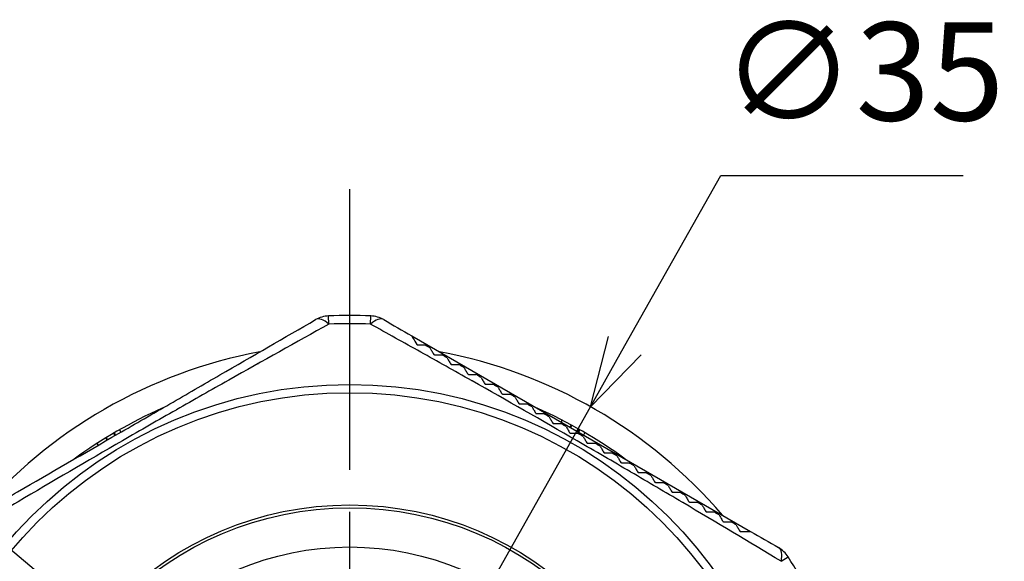
# Model space of a CAD drawing. Units: millimetres. Extents: x 156 to 559, y 66 to 346.
# Drawn here: x 211 to 246, y 175 to 194 of the extents above; entities that cross this region are included whole.
import ezdxf

# ---------------------------------------------------------------- set-up
doc = ezdxf.new("R2010")
doc.units = ezdxf.units.MM
doc.linetypes.add('AM_ISO08W050', pattern=[18, 12, -1.5, 3, -1.5])
for name, color, linetype, lineweight in [('AM_5', 3, 'Continuous', 25), ('AM_7', 4, 'AM_ISO08W050', 25), ('TK1', 7, 'Continuous', 25), ('TK2', 2, 'Continuous', 25), ('Visible (ISO)', 7, 'Continuous', 35)]:
    doc.layers.add(name, color=color, linetype=linetype, lineweight=lineweight)
doc.styles.get("Standard").update_dxf_attribs({"font": 'ISOCP.SHX', "bigfont": 'EXTFONT.SHX'})
doc.dimstyles.new('AM_ISO$3', dxfattribs={"dimtxt": 3.5, "dimasz": 2.5, "dimexe": 1, "dimexo": 1, "dimgap": 1.5, "dimtad": 1, "dimtoh": 1, "dimdsep": 46, "dimtxsty": 'Standard', "dimblk": 'OPEN30', "dimcen": 0, "dimclrd": 3, "dimclre": 3, "dimclrt": 2, "dimadec": 0, "dimazin": 2, "dimtp": 0.1, "dimtm": 0.1, "dimtfac": 0.71, "dimtofl": 0, "dimtmove": 0, "dimatfit": 0, "dimldrblk": 'OPEN30', "dimfxl": 1, "dimlwd": -1, "dimlwe": -1, "dimarcsym": 0})

# ---------------------------------------------------------------- blocks, each defined once
blk = doc.blocks.new('_Open30')
at = {"color": 0, "linetype": 'ByBlock', "lineweight": -2}
for p, q in [((-1, 0.268), (0, 0)), ((0, 0), (-1, -0.268)), ((0, 0), (-1, 0))]:
    blk.add_line(p, q, dxfattribs=at)
blk = doc.blocks.new('*D15')
at = {"layer": 'AM_5', "color": 3, "transparency": 16777216}
for p, q in [((193.325, 179.753), (205.47, 179.753)), ((205.47, 179.753), (213.368, 173.108)), ((230.967, 158.301), (215.281, 171.498)), ((232.88, 156.691), (234.793, 155.082))]:
    blk.add_line(p, q, dxfattribs=at)
at = {"layer": 'Defpoints', "color": 0, "transparency": 16777216}
for p in [(215.281, 171.498), (230.967, 158.301)]:
    blk.add_point(p, dxfattribs=at)
at = {"layer": 'AM_5', "color": 3, "transparency": 16777216, "xscale": 2.5, "yscale": 2.5, "zscale": 2.5}
for p, rotation in [((215.281, 171.498), 319.9242157423512), ((230.967, 158.301), 139.9242157423512)]:
    blk.add_blockref('_Open30', p, dxfattribs=dict(at, rotation=rotation))
at = {"layer": 'AM_5', "color": 2, "transparency": 16777216, "insert": (198.647, 183.003), "char_height": 3.5, "attachment_point": 5}
blk.add_mtext('∅20.5', dxfattribs=at)
blk = doc.blocks.new('*D22')
at = {"layer": 'AM_5', "color": 3, "transparency": 16777216}
for p, q in [((232.935, 182.328), (236.351, 188.395)), ((236.351, 188.395), (244.996, 188.395)), ((214.54, 149.65), (231.709, 180.149)), ((213.313, 147.471), (212.087, 145.293))]:
    blk.add_line(p, q, dxfattribs=at)
at = {"layer": 'Defpoints', "color": 0, "transparency": 16777216}
for p in [(231.709, 180.149), (214.54, 149.65)]:
    blk.add_point(p, dxfattribs=at)
at = {"layer": 'AM_5', "color": 3, "transparency": 16777216, "xscale": 2.5, "yscale": 2.5, "zscale": 2.5}
for p, rotation in [((231.709, 180.149), 240.6230869265222), ((214.54, 149.65), 60.62308692652218)]:
    blk.add_blockref('_Open30', p, dxfattribs=dict(at, rotation=rotation))
at = {"layer": 'AM_5', "color": 2, "transparency": 16777216, "insert": (241.423, 191.645), "char_height": 3.5, "attachment_point": 5}
blk.add_mtext('∅35', dxfattribs=at)

msp = doc.modelspace()

# ---------------------------------------------------------------- linework, layer by layer
at = {"layer": 'AM_7'}
msp.add_line((223.124, 141.899), (223.124, 187.899), dxfattribs=at)
at = {"layer": 'TK1', "color": 7}
for start, end in [(100.537, 139.463), (40.537, 79.463)]:
    msp.add_arc((223.124, 164.899), 17.5, start, end, dxfattribs=at)
at = {"layer": 'TK2', "linetype": 'Continuous'}
for p, q in [((222.381, 183.091), (222.369, 183.384)), ((223.868, 183.091), (223.879, 183.384)), ((225.334, 182.676), (237.415, 175.701)), ((230.684, 179.677), (230.657, 179.603)), ((231.017, 179.502), (230.971, 179.422)), ((231.038, 179.491), (230.991, 179.41)), ((214.425, 179.036), (214.471, 178.956)), ((214.445, 179.048), (214.491, 178.968)), ((214.703, 179.204), (214.752, 179.119)), ((214.728, 179.219), (214.778, 179.133)), ((214.912, 179.325), (214.962, 179.239)), ((231.302, 179.344), (231.252, 179.259)), ((231.327, 179.33), (231.278, 179.245)), ((231.511, 179.224), (231.462, 179.138)), ((214.106, 178.835), (214.157, 178.775)), ((238.507, 174.639), (238.755, 174.796))]:
    msp.add_line(p, q, dxfattribs=at)
for radius in [16.043, 15.75, 11.75, 11.65, 10.25]:
    msp.add_circle((223.124, 164.899), radius, dxfattribs=at)
for centre, radius, start, end in [((222.41, 182.385), 1, 92.3396, 120), ((223.124, 164.899), 18.5, 87.6604, 92.3396), ((223.839, 182.385), 1, 60, 87.6604), ((223.124, 164.899), 18.207, 87.6604, 92.3396), ((223.124, 164.899), 16.599, 113.7392, 126.2608), ((223.124, 164.899), 16.599, 53.7392, 66.2608), ((223.123, 164.899), 17.103, 40.9811, 40.9822), ((237.91, 174.261), 1, 32.3396, 60), ((223.124, 164.899), 18.5, 27.6604, 32.3396)]:
    msp.add_arc(centre, radius, start, end, dxfattribs=at)
for centre, major_axis, start_param, end_param in [((222.41, 182.385), (-0.5, 0.866), 5.38918, 6.283185), ((223.839, 182.385), (0.5, 0.866), 0, 0.894005), ((237.91, 174.261), (0.5, 0.866), 5.38918, 6.283185)]:
    msp.add_ellipse(centre, major_axis=major_axis, ratio=0.42107, start_param=start_param, end_param=end_param, dxfattribs=at)
for points, knots in [([(207.839, 175.127), (208.396, 175.449), (208.961, 175.775), (210.113, 176.44), (210.697, 176.777), (212.461, 177.795), (213.656, 178.486), (215.183, 179.367), (215.491, 179.545), (216.106, 179.9), (216.411, 180.076), (217.317, 180.599), (217.91, 180.942), (219.664, 181.954), (220.798, 182.609), (221.91, 183.251)], [0, 0, 0, 0, 0.00212573, 0.00212573, 0.00425146, 0.00425146, 0.00850291, 0.00850291, 0.00956578, 0.00956578, 0.01062864, 0.01062864, 0.01275437, 0.01275437, 0.01700582, 0.01700582, 0.01700582, 0.01700582]), ([(222.381, 183.091), (221.217, 182.444), (220.031, 181.782), (218.813, 181.096), (218.806, 181.093), (218.8, 181.089), (218.794, 181.086), (218.186, 180.743), (217.57, 180.395), (216.946, 180.039), (216.941, 180.036), (216.937, 180.034), (216.932, 180.031), (216.62, 179.853), (216.305, 179.674), (215.988, 179.492), (215.667, 179.308), (215.345, 179.122), (215.026, 178.938), (213.759, 178.207), (212.52, 177.481), (211.304, 176.762), (211.298, 176.758), (211.292, 176.755), (211.285, 176.751), (210.684, 176.395), (210.087, 176.04), (209.498, 175.689), (208.902, 175.334), (208.317, 174.984), (207.741, 174.639)], [0, 0, 0, 0, 0.00432144, 0.00432144, 0.00432144, 0.00434418, 0.00434418, 0.00434418, 0.00650082, 0.00650082, 0.00650082, 0.00651627, 0.00651627, 0.00651627, 0.00759469, 0.00759469, 0.00759469, 0.00868836, 0.00868836, 0.00868836, 0.01303255, 0.01303255, 0.01303255, 0.01305516, 0.01305516, 0.01305516, 0.01520464, 0.01520464, 0.01520464, 0.01737673, 0.01737673, 0.01737673, 0.01737673]), ([(238.507, 174.639), (237.365, 175.323), (236.198, 176.02), (234.996, 176.732), (234.989, 176.735), (234.983, 176.739), (234.977, 176.743), (234.376, 177.098), (233.767, 177.457), (233.146, 177.82), (233.142, 177.823), (233.137, 177.825), (233.133, 177.828), (232.822, 178.009), (232.51, 178.192), (232.194, 178.376), (231.873, 178.562), (231.552, 178.748), (231.233, 178.932), (229.966, 179.664), (228.718, 180.374), (227.488, 181.067), (227.481, 181.071), (227.475, 181.074), (227.469, 181.078), (226.86, 181.421), (226.254, 181.761), (225.655, 182.095), (225.05, 182.433), (224.454, 182.765), (223.868, 183.091)], [0, 0, 0, 0, 0.00432144, 0.00432144, 0.00432144, 0.00434418, 0.00434418, 0.00434418, 0.00650082, 0.00650082, 0.00650082, 0.00651627, 0.00651627, 0.00651627, 0.00759469, 0.00759469, 0.00759469, 0.00868836, 0.00868836, 0.00868836, 0.01303255, 0.01303255, 0.01303255, 0.01305516, 0.01305516, 0.01305516, 0.01520464, 0.01520464, 0.01520464, 0.01737673, 0.01737673, 0.01737673, 0.01737673]), ([(225.334, 182.676), (225.334, 182.676), (225.339, 182.667), (225.358, 182.634), (225.373, 182.608), (225.424, 182.52), (225.467, 182.445), (225.514, 182.365)], [0.000001, 0.000001, 0.000001, 0.000001, 0.01940216, 0.01940216, 0.04191341, 0.04191341, 0.0833086, 0.0833086, 0.0833086, 0.0833086]), ([(225.514, 182.365), (225.518, 182.362), (225.521, 182.36), (225.529, 182.356), (225.533, 182.354), (225.537, 182.351)], [0.000014075, 0.000014075, 0.000014075, 0.000014075, 0.001445453, 0.001445453, 0.002848364, 0.002848364, 0.002848364, 0.002848364]), ([(225.537, 182.351), (225.589, 182.351), (225.639, 182.351), (225.727, 182.351), (225.765, 182.351), (225.797, 182.351)], [0.0000473, 0.0000473, 0.0000473, 0.0000473, 0.01717618, 0.01717618, 0.03279788, 0.03279788, 0.03279788, 0.03279788]), ([(225.99, 182.24), (225.958, 182.258), (225.926, 182.277), (225.861, 182.314), (225.829, 182.333), (225.797, 182.351)], [0.00003003, 0.00003003, 0.00003003, 0.00003003, 0.01191502, 0.01191502, 0.02383621, 0.02383621, 0.02383621, 0.02383621]), ([(225.99, 182.24), (226.007, 182.211), (226.027, 182.176), (226.071, 182.1), (226.095, 182.058), (226.12, 182.015)], [0, 0, 0, 0, 0.02202439, 0.02202439, 0.04409465, 0.04409465, 0.04409465, 0.04409465]), ([(226.12, 182.015), (226.124, 182.012), (226.128, 182.01), (226.135, 182.006), (226.139, 182.004), (226.143, 182.001)], [0.000016055, 0.000016055, 0.000016055, 0.000016055, 0.001430446, 0.001430446, 0.002818315, 0.002818315, 0.002818315, 0.002818315]), ([(226.143, 182.001), (226.195, 182.001), (226.246, 182.001), (226.333, 182.001), (226.371, 182.001), (226.403, 182.001)], [0.00004853, 0.00004853, 0.00004853, 0.00004853, 0.01732494, 0.01732494, 0.03306554, 0.03306554, 0.03306554, 0.03306554]), ([(226.596, 181.89), (226.564, 181.908), (226.532, 181.927), (226.467, 181.964), (226.435, 181.983), (226.403, 182.001)], [0.00002249, 0.00002249, 0.00002249, 0.00002249, 0.01175672, 0.01175672, 0.02355992, 0.02355992, 0.02355992, 0.02355992]), ([(226.596, 181.89), (226.613, 181.861), (226.633, 181.826), (226.677, 181.75), (226.701, 181.708), (226.726, 181.665)], [0, 0, 0, 0, 0.02156916, 0.02156916, 0.04320488, 0.04320488, 0.04320488, 0.04320488]), ([(226.726, 181.665), (226.73, 181.662), (226.734, 181.66), (226.741, 181.656), (226.745, 181.654), (226.749, 181.651)], [0.000010829, 0.000010829, 0.000010829, 0.000010829, 0.001403618, 0.001403618, 0.00278259, 0.00278259, 0.00278259, 0.00278259]), ([(226.749, 181.651), (226.802, 181.651), (226.852, 181.651), (226.939, 181.651), (226.977, 181.651), (227.009, 181.651)], [0.00002857, 0.00002857, 0.00002857, 0.00002857, 0.01748144, 0.01748144, 0.03335091, 0.03335091, 0.03335091, 0.03335091]), ([(227.202, 181.54), (227.17, 181.558), (227.138, 181.577), (227.074, 181.614), (227.041, 181.633), (227.009, 181.651)], [0.00000768, 0.00000768, 0.00000768, 0.00000768, 0.01162355, 0.01162355, 0.02329041, 0.02329041, 0.02329041, 0.02329041]), ([(227.202, 181.54), (227.219, 181.511), (227.239, 181.476), (227.283, 181.4), (227.307, 181.358), (227.332, 181.315)], [0, 0, 0, 0, 0.02110396, 0.02110396, 0.0423165, 0.0423165, 0.0423165, 0.0423165]), ([(227.332, 181.315), (227.336, 181.312), (227.34, 181.31), (227.348, 181.306), (227.351, 181.304), (227.355, 181.301)], [0.000002354, 0.000002354, 0.000002354, 0.000002354, 0.001374642, 0.001374642, 0.002745517, 0.002745517, 0.002745517, 0.002745517]), ([(227.355, 181.301), (227.408, 181.301), (227.458, 181.301), (227.546, 181.301), (227.583, 181.301), (227.615, 181.301)], [0.000004, 0.000004, 0.000004, 0.000004, 0.01766327, 0.01766327, 0.03367316, 0.03367316, 0.03367316, 0.03367316]), ([(227.809, 181.19), (227.77, 181.212), (227.731, 181.234), (227.693, 181.257), (227.667, 181.272), (227.641, 181.287), (227.615, 181.301)], [0.0110265175, 0.0110265175, 0.0110265175, 0.0110265175, 0.0111662149, 0.0111662149, 0.0111662149, 0.0112592551, 0.0112592551, 0.0112592551, 0.0112592551]), ([(227.809, 181.19), (227.825, 181.161), (227.845, 181.126), (227.889, 181.05), (227.913, 181.008), (227.939, 180.965)], [0.00000115, 0.00000115, 0.00000115, 0.00000115, 0.02065431, 0.02065431, 0.04142182, 0.04142182, 0.04142182, 0.04142182]), ([(227.939, 180.965), (227.942, 180.962), (227.946, 180.96), (227.954, 180.956), (227.958, 180.954), (227.962, 180.951)], [0.000004003, 0.000004003, 0.000004003, 0.000004003, 0.001363976, 0.001363976, 0.002721121, 0.002721121, 0.002721121, 0.002721121]), ([(227.962, 180.951), (228.014, 180.951), (228.064, 180.951), (228.152, 180.951), (228.19, 180.951), (228.222, 180.951)], [0.00000926, 0.00000926, 0.00000926, 0.00000926, 0.01787325, 0.01787325, 0.0340694, 0.0340694, 0.0340694, 0.0340694]), ([(228.415, 180.84), (228.383, 180.858), (228.35, 180.877), (228.286, 180.914), (228.254, 180.933), (228.222, 180.951)], [0.00001179, 0.00001179, 0.00001179, 0.00001179, 0.01142681, 0.01142681, 0.02284714, 0.02284714, 0.02284714, 0.02284714]), ([(228.415, 180.84), (228.432, 180.811), (228.452, 180.776), (228.496, 180.7), (228.52, 180.658), (228.545, 180.615)], [0, 0, 0, 0, 0.02022077, 0.02022077, 0.04053623, 0.04053623, 0.04053623, 0.04053623]), ([(228.545, 180.615), (228.549, 180.612), (228.552, 180.61), (228.56, 180.606), (228.564, 180.604), (228.568, 180.601)], [0.00001675, 0.00001675, 0.00001675, 0.00001675, 0.001369461, 0.001369461, 0.002711368, 0.002711368, 0.002711368, 0.002711368]), ([(228.568, 180.601), (228.62, 180.601), (228.671, 180.601), (228.758, 180.601), (228.796, 180.601), (228.828, 180.601)], [0.0000382, 0.0000382, 0.0000382, 0.0000382, 0.01811846, 0.01811846, 0.03452916, 0.03452916, 0.03452916, 0.03452916]), ([(229.021, 180.49), (228.989, 180.508), (228.957, 180.527), (228.892, 180.564), (228.86, 180.583), (228.828, 180.601)], [0.00002294, 0.00002294, 0.00002294, 0.00002294, 0.01134694, 0.01134694, 0.02268022, 0.02268022, 0.02268022, 0.02268022]), ([(229.021, 180.49), (229.038, 180.461), (229.058, 180.426), (229.102, 180.35), (229.126, 180.308), (229.151, 180.265)], [0, 0, 0, 0, 0.01981017, 0.01981017, 0.03968034, 0.03968034, 0.03968034, 0.03968034]), ([(229.151, 180.265), (229.155, 180.262), (229.159, 180.26), (229.166, 180.256), (229.17, 180.254), (229.174, 180.251)], [0.000028807, 0.000028807, 0.000028807, 0.000028807, 0.001373646, 0.001373646, 0.002704842, 0.002704842, 0.002704842, 0.002704842]), ([(229.174, 180.251), (229.224, 180.251), (229.272, 180.251), (229.36, 180.251), (229.4, 180.251), (229.434, 180.251)], [0.00006091, 0.00006091, 0.00006091, 0.00006091, 0.0175561, 0.0175561, 0.03503246, 0.03503246, 0.03503246, 0.03503246]), ([(229.627, 180.14), (229.595, 180.158), (229.563, 180.177), (229.498, 180.214), (229.466, 180.233), (229.434, 180.251)], [0.00002502, 0.00002502, 0.00002502, 0.00002502, 0.0112792, 0.0112792, 0.02253937, 0.02253937, 0.02253937, 0.02253937]), ([(229.627, 180.14), (229.644, 180.111), (229.664, 180.076), (229.708, 180), (229.732, 179.958), (229.757, 179.915)], [0, 0, 0, 0, 0.01940764, 0.01940764, 0.03886611, 0.03886611, 0.03886611, 0.03886611]), ([(229.757, 179.915), (229.761, 179.912), (229.765, 179.91), (229.773, 179.906), (229.776, 179.904), (229.78, 179.901)], [0.000030964, 0.000030964, 0.000030964, 0.000030964, 0.001366664, 0.001366664, 0.002692643, 0.002692643, 0.002692643, 0.002692643]), ([(229.78, 179.901), (229.83, 179.901), (229.878, 179.901), (229.966, 179.901), (230.007, 179.901), (230.04, 179.901)], [0.00006054, 0.00006054, 0.00006054, 0.00006054, 0.01782105, 0.01782105, 0.03556296, 0.03556296, 0.03556296, 0.03556296]), ([(230.233, 179.79), (230.201, 179.808), (230.169, 179.827), (230.105, 179.864), (230.072, 179.883), (230.04, 179.901)], [0.00001722, 0.00001722, 0.00001722, 0.00001722, 0.01122329, 0.01122329, 0.02242613, 0.02242613, 0.02242613, 0.02242613]), ([(230.234, 179.79), (230.25, 179.761), (230.27, 179.726), (230.314, 179.65), (230.338, 179.608), (230.363, 179.565)], [0, 0, 0, 0, 0.0190121, 0.0190121, 0.03809821, 0.03809821, 0.03809821, 0.03809821]), ([(230.363, 179.565), (230.367, 179.562), (230.371, 179.56), (230.379, 179.556), (230.383, 179.554), (230.386, 179.551)], [0.000020419, 0.000020419, 0.000020419, 0.000020419, 0.001348092, 0.001348092, 0.002672266, 0.002672266, 0.002672266, 0.002672266]), ([(230.386, 179.551), (230.437, 179.551), (230.485, 179.551), (230.573, 179.551), (230.613, 179.551), (230.646, 179.551)], [0.00003648, 0.00003648, 0.00003648, 0.00003648, 0.01810729, 0.01810729, 0.03612584, 0.03612584, 0.03612584, 0.03612584]), ([(230.84, 179.44), (230.807, 179.458), (230.775, 179.477), (230.711, 179.514), (230.679, 179.533), (230.646, 179.551)], [0.00000462, 0.00000462, 0.00000462, 0.00000462, 0.01116994, 0.01116994, 0.02234919, 0.02234919, 0.02234919, 0.02234919]), ([(230.84, 179.44), (230.857, 179.411), (230.877, 179.376), (230.92, 179.3), (230.945, 179.258), (230.97, 179.215)], [0, 0, 0, 0, 0.0186468, 0.0186468, 0.03737419, 0.03737419, 0.03737419, 0.03737419]), ([(230.97, 179.215), (230.974, 179.212), (230.977, 179.21), (230.985, 179.206), (230.989, 179.204), (230.993, 179.201)], [0.000004689, 0.000004689, 0.000004689, 0.000004689, 0.001328195, 0.001328195, 0.002651501, 0.002651501, 0.002651501, 0.002651501]), ([(230.993, 179.201), (231.043, 179.201), (231.091, 179.201), (231.179, 179.201), (231.219, 179.201), (231.253, 179.201)], [0.00000676, 0.00000676, 0.00000676, 0.00000676, 0.01840643, 0.01840643, 0.03673843, 0.03673843, 0.03673843, 0.03673843]), ([(231.446, 179.09), (231.415, 179.108), (231.384, 179.125), (231.353, 179.143), (231.32, 179.163), (231.286, 179.182), (231.253, 179.201)], [0.0067612282, 0.0067612282, 0.0067612282, 0.0067612282, 0.0068690402, 0.0068690402, 0.0068690402, 0.0069858282, 0.0069858282, 0.0069858282, 0.0069858282]), ([(231.446, 179.09), (231.463, 179.061), (231.483, 179.026), (231.527, 178.95), (231.551, 178.908), (231.576, 178.865)], [0.00000096, 0.00000096, 0.00000096, 0.00000096, 0.01830203, 0.01830203, 0.0366871, 0.0366871, 0.0366871, 0.0366871]), ([(231.576, 178.865), (231.58, 178.862), (231.584, 178.86), (231.591, 178.856), (231.595, 178.854), (231.599, 178.851)], [0.000002116, 0.000002116, 0.000002116, 0.000002116, 0.001325474, 0.001325474, 0.002648883, 0.002648883, 0.002648883, 0.002648883]), ([(231.599, 178.851), (231.649, 178.851), (231.697, 178.851), (231.785, 178.851), (231.825, 178.851), (231.859, 178.851)], [0.00000306, 0.00000306, 0.00000306, 0.00000306, 0.01874118, 0.01874118, 0.03742585, 0.03742585, 0.03742585, 0.03742585]), ([(232.052, 178.74), (232.02, 178.758), (231.988, 178.777), (231.923, 178.814), (231.891, 178.833), (231.859, 178.851)], [0.00000136, 0.00000136, 0.00000136, 0.00000136, 0.01117565, 0.01117565, 0.02234351, 0.02234351, 0.02234351, 0.02234351]), ([(232.052, 178.74), (232.069, 178.711), (232.089, 178.676), (232.133, 178.6), (232.157, 178.558), (232.182, 178.515)], [0.0000005, 0.0000005, 0.0000005, 0.0000005, 0.0179864, 0.0179864, 0.0360518, 0.0360518, 0.0360518, 0.0360518]), ([(232.182, 178.515), (232.186, 178.512), (232.19, 178.51), (232.197, 178.506), (232.201, 178.504), (232.205, 178.501)], [0.000001007, 0.000001007, 0.000001007, 0.000001007, 0.001326888, 0.001326888, 0.002652783, 0.002652783, 0.002652783, 0.002652783]), ([(232.205, 178.501), (232.255, 178.501), (232.303, 178.501), (232.391, 178.501), (232.431, 178.501), (232.465, 178.501)], [0.00000103, 0.00000103, 0.00000103, 0.00000103, 0.01909923, 0.01909923, 0.03816136, 0.03816136, 0.03816136, 0.03816136]), ([(232.658, 178.39), (232.675, 178.361), (232.695, 178.326), (232.739, 178.25), (232.763, 178.208), (232.788, 178.165)], [0.00000098, 0.00000098, 0.00000098, 0.00000098, 0.01769695, 0.01769695, 0.03546718, 0.03546718, 0.03546718, 0.03546718]), ([(232.788, 178.165), (232.792, 178.162), (232.796, 178.16), (232.804, 178.156), (232.807, 178.154), (232.811, 178.151)], [0.000001014, 0.000001014, 0.000001014, 0.000001014, 0.001331818, 0.001331818, 0.002662647, 0.002662647, 0.002662647, 0.002662647]), ([(232.811, 178.151), (232.862, 178.151), (232.91, 178.151), (232.997, 178.151), (233.038, 178.151), (233.071, 178.151)], [0.00000108, 0.00000108, 0.00000108, 0.00000108, 0.01947761, 0.01947761, 0.03893935, 0.03893935, 0.03893935, 0.03893935]), ([(233.265, 178.04), (233.251, 178.048), (233.238, 178.055), (233.224, 178.063), (233.173, 178.093), (233.122, 178.122), (233.071, 178.151)], [0.0046289483, 0.0046289483, 0.0046289483, 0.0046289483, 0.0046767428, 0.0046767428, 0.0046767428, 0.0048572155, 0.0048572155, 0.0048572155, 0.0048572155]), ([(233.265, 178.04), (233.281, 178.011), (233.301, 177.976), (233.345, 177.9), (233.369, 177.858), (233.395, 177.815)], [0.000001, 0.000001, 0.000001, 0.000001, 0.0174347, 0.0174347, 0.03493503, 0.03493503, 0.03493503, 0.03493503]), ([(233.395, 177.815), (233.398, 177.812), (233.402, 177.81), (233.41, 177.806), (233.414, 177.804), (233.417, 177.801)], [0.000001013, 0.000001013, 0.000001013, 0.000001013, 0.001339045, 0.001339045, 0.002677102, 0.002677102, 0.002677102, 0.002677102]), ([(233.417, 177.801), (233.468, 177.801), (233.516, 177.801), (233.604, 177.801), (233.644, 177.801), (233.677, 177.801)], [0.00000107, 0.00000107, 0.00000107, 0.00000107, 0.01990094, 0.01990094, 0.03975714, 0.03975714, 0.03975714, 0.03975714]), ([(233.871, 177.69), (233.888, 177.661), (233.908, 177.626), (233.952, 177.55), (233.976, 177.508), (234.001, 177.465)], [0.00000093, 0.00000093, 0.00000093, 0.00000093, 0.01719877, 0.01719877, 0.03445362, 0.03445362, 0.03445362, 0.03445362]), ([(234.001, 177.465), (234.005, 177.462), (234.008, 177.46), (234.016, 177.456), (234.02, 177.454), (234.024, 177.451)], [0.000001453, 0.000001453, 0.000001453, 0.000001453, 0.00134876, 0.00134876, 0.002696241, 0.002696241, 0.002696241, 0.002696241]), ([(234.024, 177.451), (234.074, 177.451), (234.122, 177.451), (234.21, 177.451), (234.25, 177.451), (234.284, 177.451)], [0.00000166, 0.00000166, 0.00000166, 0.00000166, 0.02031899, 0.02031899, 0.04060689, 0.04060689, 0.04060689, 0.04060689]), ([(234.477, 177.34), (234.493, 177.312), (234.512, 177.279), (234.555, 177.204), (234.581, 177.16), (234.607, 177.115)], [0.00000095, 0.00000095, 0.00000095, 0.00000095, 0.0161713, 0.0161713, 0.03401868, 0.03401868, 0.03401868, 0.03401868]), ([(234.607, 177.115), (234.611, 177.112), (234.615, 177.11), (234.622, 177.106), (234.626, 177.104), (234.63, 177.101)], [0.000001047, 0.000001047, 0.000001047, 0.000001047, 0.001359635, 0.001359635, 0.002718309, 0.002718309, 0.002718309, 0.002718309]), ([(234.63, 177.101), (234.68, 177.101), (234.728, 177.101), (234.816, 177.101), (234.856, 177.101), (234.89, 177.101)], [0.00000113, 0.00000113, 0.00000113, 0.00000113, 0.02074968, 0.02074968, 0.04148061, 0.04148061, 0.04148061, 0.04148061]), ([(235.083, 176.99), (235.068, 176.999), (235.053, 177.007), (235.038, 177.016), (234.989, 177.044), (234.939, 177.073), (234.89, 177.101)], [0.002462962, 0.002462962, 0.002462962, 0.002462962, 0.0025173182, 0.0025173182, 0.0025173182, 0.0026947189, 0.0026947189, 0.0026947189, 0.0026947189]), ([(235.083, 176.99), (235.099, 176.962), (235.118, 176.93), (235.162, 176.854), (235.187, 176.81), (235.213, 176.765)], [0.000001, 0.000001, 0.000001, 0.000001, 0.01599257, 0.01599257, 0.03363338, 0.03363338, 0.03363338, 0.03363338]), ([(235.213, 176.765), (235.217, 176.762), (235.221, 176.76), (235.228, 176.756), (235.232, 176.754), (235.236, 176.751)], [0.000001427, 0.000001427, 0.000001427, 0.000001427, 0.001373129, 0.001373129, 0.002744313, 0.002744313, 0.002744313, 0.002744313]), ([(235.236, 176.751), (235.287, 176.751), (235.335, 176.751), (235.422, 176.751), (235.462, 176.751), (235.496, 176.751)], [0.00000103, 0.00000103, 0.00000103, 0.00000103, 0.0211909, 0.0211909, 0.04236882, 0.04236882, 0.04236882, 0.04236882]), ([(235.689, 176.64), (235.657, 176.658), (235.625, 176.677), (235.561, 176.714), (235.528, 176.733), (235.496, 176.751)], [0.00000615, 0.00000615, 0.00000615, 0.00000615, 0.01164975, 0.01164975, 0.02328593, 0.02328593, 0.02328593, 0.02328593]), ([(235.689, 176.64), (235.706, 176.611), (235.726, 176.576), (235.77, 176.5), (235.794, 176.458), (235.819, 176.415)], [0.00001025, 0.00001025, 0.00001025, 0.00001025, 0.01663474, 0.01663474, 0.03330533, 0.03330533, 0.03330533, 0.03330533]), ([(235.819, 176.415), (235.823, 176.412), (235.827, 176.41), (235.835, 176.406), (235.839, 176.404), (235.842, 176.401)], [0.000006125, 0.000006125, 0.000006125, 0.000006125, 0.001395082, 0.001395082, 0.002777525, 0.002777525, 0.002777525, 0.002777525]), ([(235.842, 176.401), (235.893, 176.401), (235.941, 176.401), (236.028, 176.401), (236.069, 176.401), (236.102, 176.401)], [0.00000098, 0.00000098, 0.00000098, 0.00000098, 0.02164467, 0.02164467, 0.04326769, 0.04326769, 0.04326769, 0.04326769]), ([(236.296, 176.29), (236.264, 176.308), (236.231, 176.327), (236.167, 176.364), (236.135, 176.383), (236.102, 176.401)], [0.0000139, 0.0000139, 0.0000139, 0.0000139, 0.0117754, 0.0117754, 0.02354882, 0.02354882, 0.02354882, 0.02354882]), ([(236.296, 176.29), (236.312, 176.261), (236.332, 176.226), (236.376, 176.15), (236.401, 176.108), (236.426, 176.065)], [0.00002307, 0.00002307, 0.00002307, 0.00002307, 0.01649365, 0.01649365, 0.03301525, 0.03301525, 0.03301525, 0.03301525]), ([(236.426, 176.065), (236.429, 176.062), (236.433, 176.06), (236.441, 176.056), (236.445, 176.054), (236.449, 176.051)], [0.000010294, 0.000010294, 0.000010294, 0.000010294, 0.001418378, 0.001418378, 0.002812431, 0.002812431, 0.002812431, 0.002812431]), ([(236.449, 176.051), (236.499, 176.051), (236.547, 176.051), (236.635, 176.051), (236.675, 176.051), (236.709, 176.051)], [0.00000042, 0.00000042, 0.00000042, 0.00000042, 0.02215641, 0.02215641, 0.04417155, 0.04417155, 0.04417155, 0.04417155]), ([(236.902, 175.94), (236.87, 175.958), (236.838, 175.977), (236.773, 176.014), (236.741, 176.033), (236.709, 176.051)], [0.00001711, 0.00001711, 0.00001711, 0.00001711, 0.01191301, 0.01191301, 0.02382379, 0.02382379, 0.02382379, 0.02382379]), ([(236.902, 175.94), (236.918, 175.912), (236.937, 175.88), (236.98, 175.804), (237.006, 175.76), (237.032, 175.715)], [0.0000274, 0.0000274, 0.0000274, 0.0000274, 0.01559809, 0.01559809, 0.0327467, 0.0327467, 0.0327467, 0.0327467]), ([(237.032, 175.715), (237.036, 175.712), (237.04, 175.71), (237.047, 175.706), (237.051, 175.704), (237.055, 175.701)], [0.000010252, 0.000010252, 0.000010252, 0.000010252, 0.001435792, 0.001435792, 0.002844923, 0.002844923, 0.002844923, 0.002844923]), ([(237.055, 175.701), (237.148, 175.701), (237.234, 175.701), (237.361, 175.701), (237.398, 175.701), (237.413, 175.701), (237.414, 175.701), (237.415, 175.701)], [0, 0, 0, 0, 0.04152323, 0.04152323, 0.08061128, 0.08061128, 0.08973752, 0.08973752, 0.08973752, 0.08973752])]:
    msp.add_open_spline(points, degree=3, knots=knots, dxfattribs=at)
for points in [[(224.339, 183.251), (224.667, 183.061), (224.999, 182.87), (225.334, 182.676)], [(232.658, 178.39), (232.594, 178.427), (232.53, 178.464), (232.465, 178.501)], [(233.871, 177.69), (233.806, 177.727), (233.742, 177.764), (233.677, 177.801)], [(234.477, 177.34), (234.413, 177.377), (234.348, 177.414), (234.284, 177.451)], [(237.415, 175.701), (237.749, 175.509), (238.08, 175.317), (238.41, 175.127)]]:
    msp.add_open_spline(points, degree=3, dxfattribs=at)
at = {"layer": 'Visible (ISO)', "color": 2}
msp.add_arc((223.124, 164.9), 17.101, 100.9811, 100.9822, dxfattribs=at)

# ---------------------------------------------------------------- dimensions: what is measured, and where the dimension line sits
at = {"layer": 'AM_5'}
for p1, p2, override, picture, middle in [((214.54, 149.65), (231.709, 180.149), {"dimtofl": 1}, '*D22', (241.423, 188.395)), ((230.967, 158.301), (215.281, 171.498), {"dimtofl": 1, "dimtmove": 1}, '*D15', (205.47, 179.753))]:
    dim = msp.add_diameter_dim_2p(p1=p1, p2=p2, dimstyle='AM_ISO$3', override=override, dxfattribs=at)
    dim.commit()
    dim.dimension.update_dxf_attribs({"geometry": picture, "text_midpoint": middle, "dimtype": 163})

doc.saveas('drawing.dxf')
